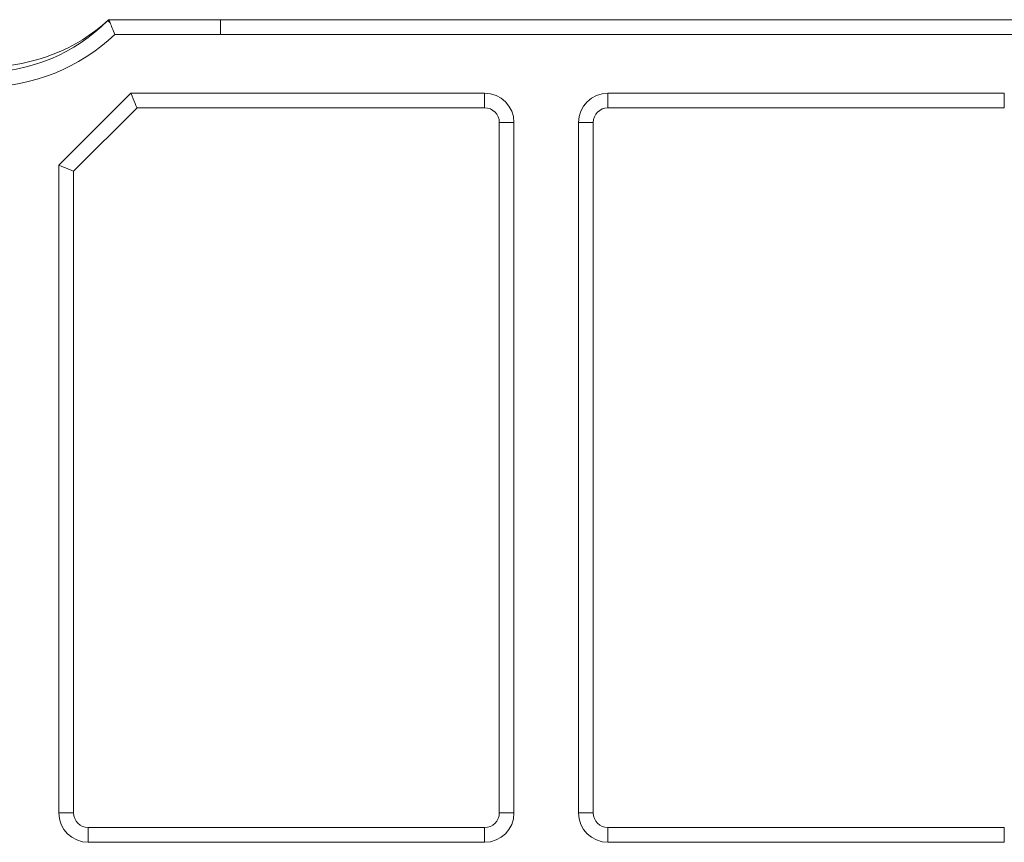
# Model space of a CAD drawing. Units: millimetres. Extents: x 55 to 341, y 9 to 341.
# Drawn here: x 231 to 264, y 289 to 317 of the extents above; entities that cross this region are included whole.
import ezdxf

# ---------------------------------------------------------------- set-up
doc = ezdxf.new("R2010")
doc.units = ezdxf.units.MM
doc.header["$LTSCALE"] = 5

msp = doc.modelspace()

# ---------------------------------------------------------------- linework, layer by layer
at = {"color": 7, "linetype": 'Continuous', "lineweight": 15}
for p, q in [((233.622465, 316.548596), (233.653293, 316.579424)), ((233.646323, 316.579424), (233.653293, 316.579424)), ((233.653293, 316.579424), (237.453292, 316.579424)), ((237.453292, 316.579424), (315.95329, 316.579424)), ((237.453292, 316.079424), (237.453292, 316.579424)), ((237.453292, 316.079424), (233.857417, 316.079424)), ((315.95329, 316.079424), (237.453292, 316.079424)), ((231.953292, 311.626733), (234.405985, 314.079424)), ((234.405985, 314.079424), (246.453294, 314.079424)), ((246.453294, 313.579424), (246.453294, 314.079424)), ((250.653294, 314.079424), (264.153292, 314.079424)), ((250.653294, 313.579424), (250.653294, 314.079424)), ((264.153292, 313.579424), (264.153292, 314.079424)), ((234.61309, 313.579424), (232.453294, 311.419626)), ((246.453294, 313.579424), (234.61309, 313.579424)), ((264.153292, 313.579424), (250.653294, 313.579424)), ((246.953291, 313.079424), (247.453292, 313.079424)), ((246.953291, 289.579423), (246.953291, 313.079424)), ((247.453292, 313.079424), (247.453292, 289.579423)), ((249.653292, 289.579423), (249.653292, 313.079424)), ((249.653292, 313.079424), (250.153293, 313.079424)), ((250.153293, 313.079424), (250.153293, 289.579423)), ((231.953292, 289.579423), (231.953292, 311.626733)), ((232.453294, 311.419626), (232.453294, 289.579423)), ((231.953292, 289.579423), (232.453294, 289.579423)), ((247.453292, 289.579423), (246.953291, 289.579423)), ((249.653292, 289.579423), (250.153293, 289.579423)), ((232.953293, 288.579423), (232.953293, 289.079424)), ((232.953293, 289.079424), (246.453294, 289.079424)), ((246.453294, 288.579423), (246.453294, 289.079424)), ((250.653294, 288.579423), (250.653294, 289.079424)), ((250.653294, 289.079424), (264.153292, 289.079424)), ((264.153292, 288.579423), (264.153292, 289.079424)), ((246.453294, 288.579423), (232.953293, 288.579423)), ((264.153292, 288.579423), (250.653294, 288.579423))]:
    msp.add_line(p, q, dxfattribs=at)
at = {"color": 7, "linetype": 'Continuous', "lineweight": 15, "flags": 128}
for points in [[(233.69689, 316.474169), (233.679938, 316.491122), (233.665006, 316.506055), (233.652193, 316.518868), (233.641588, 316.529472), (233.633264, 316.537796), (233.627278, 316.543782), (233.62367, 316.54739), (233.622465, 316.548596)], [(233.653293, 316.579424), (233.658296, 316.567343), (233.673067, 316.531684), (233.69689, 316.474169)], [(234.61309, 313.579424), (234.609112, 313.589031), (234.597327, 313.617484), (234.578186, 313.663689), (234.552431, 313.725871), (234.521046, 313.801639), (234.48524, 313.888082), (234.446389, 313.981879), (234.405985, 314.079424)], [(232.453294, 311.419626), (232.443686, 311.423606), (232.415232, 311.435391), (232.369027, 311.45453), (232.306847, 311.480286), (232.231078, 311.51167), (232.144635, 311.547477), (232.050837, 311.586329), (231.953292, 311.626733)]]:
    msp.add_lwpolyline(points, dxfattribs=at)
at = {"color": 7, "linetype": 'Continuous', "lineweight": 15}
for centre, radius, start, end in [((246.453293, 313.079424), 1, 0, 90), ((250.653293, 313.079424), 1, 90, 180), ((246.453293, 313.079424), 0.5, 0, 90), ((250.653293, 313.079424), 0.5, 90, 180), ((232.953293, 289.579424), 1, 180, 270), ((232.953293, 289.579424), 0.5, 180, 270), ((246.453293, 289.579424), 1, 270, 0), ((246.453293, 289.579424), 0.5, 270, 0), ((250.653293, 289.579424), 1, 180, 270), ((250.653293, 289.579424), 0.5, 180, 270)]:
    msp.add_arc(centre, radius, start, end, dxfattribs=at)
for centre, major_axis, ratio, end_param in [((229.379824, 320.791236), (4.244819, 4.244819), 0.999486717, 4.71238898), ((229.579164, 320.990576), (4.244508, 4.244508), 0.999559997, 4.671855773), ((229.379824, 320.791236), (4.598217, 4.598217), 0.999559997, 4.686917853)]:
    msp.add_ellipse(centre, major_axis=major_axis, ratio=ratio, start_param=3.926770767, end_param=end_param, dxfattribs=at)
msp.add_open_spline([(233.696891, 316.474169), (233.716892, 316.425882), (233.742047, 316.364795), (233.79726, 316.229255), (233.827756, 316.153677), (233.857418, 316.079424)], degree=3, knots=[0, 0, 0, 0, 0.5, 0.5, 1, 1, 1, 1], dxfattribs=at)

doc.saveas('drawing.dxf')
